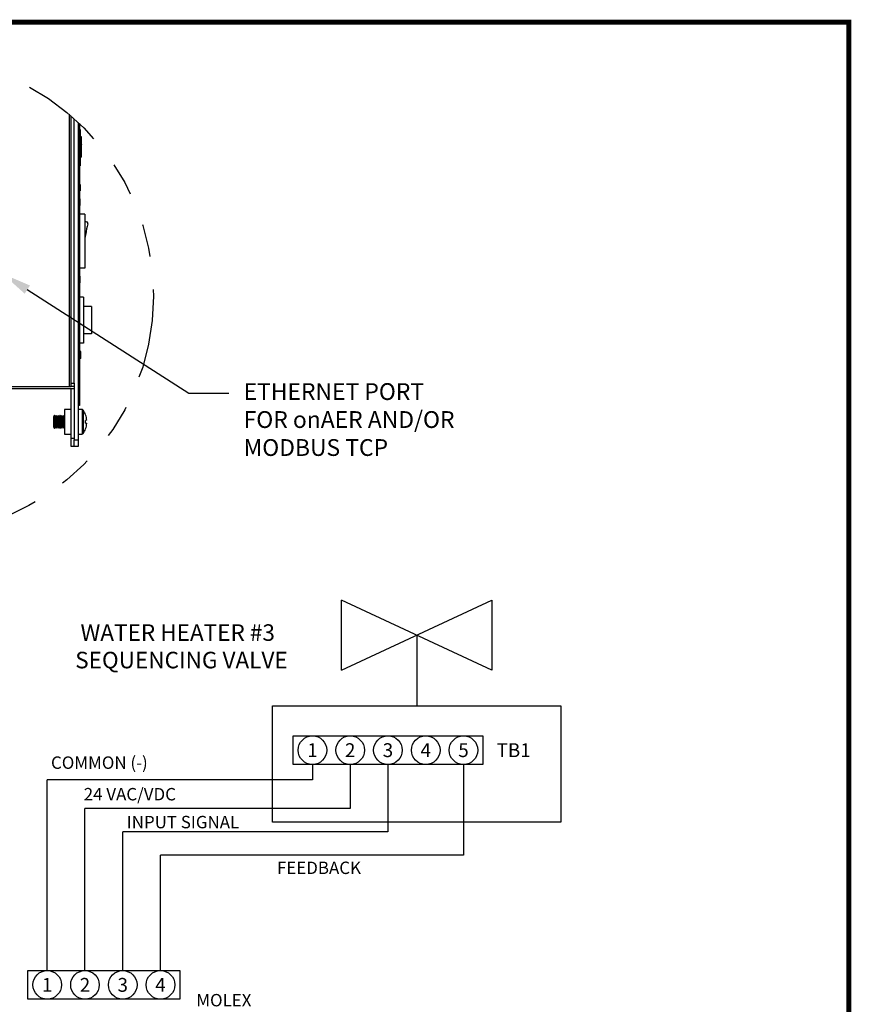
# Model space of a CAD drawing. Extents: x -75.7 to -64.9, y -45.5 to -37.3.
# Drawn here: x -67.4 to -64.9, y -40.3 to -37.3 of the extents above; entities that cross this region are included whole.
import ezdxf
from ezdxf.enums import TextEntityAlignment as Align

# ---------------------------------------------------------------- set-up
doc = ezdxf.new("R2010")
doc.units = 0
doc.header["$LTSCALE"] = 0.125
doc.header["$MEASUREMENT"] = 0
doc.linetypes.add('PHANTOM', pattern=[0.5, 0.25, -0.05, 0.05, -0.05, 0.05, -0.05])
doc.layers.get('0').update_dxf_attribs({"linetype": 'CONTINUOUS'})
doc.layers.add('D4', color=4, linetype='CONTINUOUS')
doc.styles.add('SIM1', font='ROMANS')

msp = doc.modelspace()

# ---------------------------------------------------------------- linework, layer by layer
at = {"color": 7, "linetype": 'Continuous'}
for p, q in [((-67.2327, -37.5715), (-67.2327, -38.394)), ((-67.2269, -38.384), (-67.2269, -37.5764)), ((-67.2174, -38.384), (-67.2174, -37.5848)), ((-67.2054, -37.5957), (-67.2054, -38.4514)), ((-67.2054, -37.5957), (-67.2054, -38.5551)), ((-67.2014, -37.5995), (-67.2014, -38.4514)), ((-67.1994, -37.6173), (-67.2014, -37.6173)), ((-67.1994, -37.6173), (-67.2014, -37.6173)), ((-67.1994, -37.6173), (-67.1994, -37.7269)), ((-67.1955, -37.6393), (-67.1994, -37.6393)), ((-67.1955, -37.6612), (-67.1955, -37.6393)), ((-67.1955, -37.6612), (-67.1994, -37.6612)), ((-67.1955, -37.6626), (-67.1994, -37.6626)), ((-67.199, -37.6633), (-67.1994, -37.6633)), ((-67.199, -37.6735), (-67.1994, -37.6735)), ((-67.1955, -37.6655), (-67.199, -37.6655)), ((-67.199, -37.6659), (-67.1955, -37.6659)), ((-67.1955, -37.666), (-67.199, -37.666)), ((-67.1955, -37.6612), (-67.1955, -37.6626)), ((-67.1955, -37.6655), (-67.1955, -37.6626)), ((-67.1955, -37.6655), (-67.1955, -37.6659)), ((-67.1955, -37.6996), (-67.1955, -37.666)), ((-67.199, -37.684), (-67.1994, -37.684)), ((-67.1955, -37.6996), (-67.1994, -37.6996)), ((-67.1955, -37.7006), (-67.1994, -37.7006)), ((-67.1955, -37.7006), (-67.1955, -37.6996)), ((-67.2014, -37.7269), (-67.1994, -37.7269)), ((-67.1994, -37.7269), (-67.2014, -37.7269)), ((-67.1994, -37.7832), (-67.2014, -37.7832)), ((-67.2014, -37.8022), (-67.1994, -37.8022)), ((-67.1994, -37.7832), (-67.1994, -37.8022)), ((-67.1994, -37.8267), (-67.2014, -37.8267)), ((-67.1994, -37.8468), (-67.1994, -37.8267)), ((-67.1994, -37.8468), (-67.2014, -37.8468)), ((-67.1855, -37.8729), (-67.2014, -37.8729)), ((-67.1855, -37.8729), (-67.1855, -38.0364)), ((-67.1855, -38.0364), (-67.2014, -38.0364)), ((-67.1994, -38.0603), (-67.2014, -38.0603)), ((-67.1994, -38.0605), (-67.2014, -38.0605)), ((-67.1994, -38.0807), (-67.1994, -38.0605)), ((-67.1994, -38.0807), (-67.2014, -38.0807)), ((-67.1994, -38.081), (-67.2014, -38.081)), ((-67.1895, -38.1236), (-67.2014, -38.1236)), ((-67.1895, -38.1236), (-67.1895, -38.2631)), ((-67.1645, -38.152), (-67.1895, -38.152)), ((-67.1645, -38.152), (-67.1645, -38.2347)), ((-67.1645, -38.2347), (-67.1895, -38.2347)), ((-67.1895, -38.2631), (-67.2014, -38.2631)), ((-67.1974, -38.2875), (-67.2014, -38.2875)), ((-67.1974, -38.288), (-67.2014, -38.288)), ((-67.1974, -38.2902), (-67.2014, -38.2902)), ((-67.1974, -38.2902), (-67.1974, -38.288)), ((-67.1974, -38.3088), (-67.1974, -38.2902)), ((-67.1974, -38.3088), (-67.2014, -38.3088)), ((-67.1974, -38.3093), (-67.2014, -38.3093)), ((-67.1994, -38.3095), (-67.2014, -38.3095)), ((-68.2039, -38.394), (-67.2327, -38.394)), ((-67.2327, -38.394), (-67.2269, -38.394)), ((-67.2269, -38.394), (-67.2269, -38.384)), ((-67.2269, -38.384), (-67.2174, -38.384)), ((-67.2174, -38.394), (-67.2269, -38.394)), ((-67.2174, -38.384), (-67.2174, -38.3911)), ((-67.2174, -38.391), (-67.2174, -38.5551)), ((-67.2269, -38.4006), (-68.2234, -38.4006)), ((-67.2174, -38.4006), (-67.2269, -38.4006)), ((-67.2269, -38.5501), (-67.2269, -38.4006)), ((-67.2014, -38.4514), (-67.2054, -38.4514)), ((-67.2775, -38.4813), (-67.2801, -38.485)), ((-67.2801, -38.485), (-67.2801, -38.5155)), ((-67.277, -38.4813), (-67.2775, -38.4813)), ((-67.2775, -38.4813), (-67.2775, -38.5192)), ((-67.2744, -38.485), (-67.277, -38.4813)), ((-67.277, -38.4813), (-67.277, -38.5192)), ((-67.2718, -38.4813), (-67.2744, -38.485)), ((-67.2744, -38.485), (-67.2744, -38.5155)), ((-67.2713, -38.4813), (-67.2718, -38.4813)), ((-67.2718, -38.4813), (-67.2718, -38.5192)), ((-67.2687, -38.485), (-67.2713, -38.4813)), ((-67.2713, -38.4813), (-67.2713, -38.5192)), ((-67.2661, -38.4813), (-67.2687, -38.485)), ((-67.2687, -38.485), (-67.2687, -38.5155)), ((-67.2656, -38.4813), (-67.2661, -38.4813)), ((-67.2661, -38.4813), (-67.2661, -38.5192)), ((-67.263, -38.485), (-67.2656, -38.4813)), ((-67.2656, -38.4813), (-67.2656, -38.5192)), ((-67.2604, -38.4813), (-67.263, -38.485)), ((-67.263, -38.485), (-67.263, -38.5155)), ((-67.2599, -38.4813), (-67.2604, -38.4813)), ((-67.2604, -38.4813), (-67.2604, -38.5192)), ((-67.2573, -38.485), (-67.2599, -38.4813)), ((-67.2599, -38.4813), (-67.2599, -38.5192)), ((-67.2547, -38.4813), (-67.2573, -38.485)), ((-67.2573, -38.485), (-67.2573, -38.5155)), ((-67.2542, -38.4813), (-67.2547, -38.4813)), ((-67.2547, -38.4813), (-67.2547, -38.5192)), ((-67.2516, -38.485), (-67.2542, -38.4813)), ((-67.2542, -38.4813), (-67.2542, -38.5192)), ((-67.249, -38.4813), (-67.2516, -38.485)), ((-67.2516, -38.485), (-67.2516, -38.5155)), ((-67.2485, -38.4813), (-67.249, -38.4813)), ((-67.249, -38.4813), (-67.249, -38.5192)), ((-67.2468, -38.4837), (-67.2485, -38.4813)), ((-67.2485, -38.4813), (-67.2485, -38.5192)), ((-67.2269, -38.4632), (-67.2468, -38.4632)), ((-67.2468, -38.4632), (-67.2468, -38.5373)), ((-67.1936, -38.4631), (-67.2054, -38.4631)), ((-67.1936, -38.4631), (-67.1936, -38.5374)), ((-67.1904, -38.4647), (-67.1904, -38.5358)), ((-67.1828, -38.4794), (-67.1826, -38.4793)), ((-67.2801, -38.5155), (-67.2775, -38.5192)), ((-67.277, -38.5192), (-67.2744, -38.5155)), ((-67.2744, -38.5155), (-67.2718, -38.5192)), ((-67.2713, -38.5192), (-67.2687, -38.5155)), ((-67.2687, -38.5155), (-67.2661, -38.5192)), ((-67.2656, -38.5192), (-67.263, -38.5155)), ((-67.263, -38.5155), (-67.2604, -38.5192)), ((-67.2599, -38.5192), (-67.2573, -38.5155)), ((-67.2573, -38.5155), (-67.2547, -38.5192)), ((-67.2542, -38.5192), (-67.2516, -38.5155)), ((-67.2516, -38.5155), (-67.249, -38.5192)), ((-67.1792, -38.4957), (-67.1828, -38.496)), ((-67.1828, -38.5045), (-67.1792, -38.5048)), ((-67.2775, -38.5192), (-67.277, -38.5192)), ((-67.2718, -38.5192), (-67.2713, -38.5192)), ((-67.2661, -38.5192), (-67.2656, -38.5192)), ((-67.2604, -38.5192), (-67.2599, -38.5192)), ((-67.2547, -38.5192), (-67.2542, -38.5192)), ((-67.249, -38.5192), (-67.2485, -38.5192)), ((-67.2485, -38.5192), (-67.2468, -38.5168)), ((-67.2468, -38.5373), (-67.2269, -38.5373)), ((-67.2054, -38.5374), (-67.1936, -38.5374)), ((-67.1826, -38.5212), (-67.1828, -38.5211)), ((-67.2269, -38.575), (-67.2269, -38.5501)), ((-67.2269, -38.5501), (-67.2174, -38.5501)), ((-67.2174, -38.575), (-67.2269, -38.575)), ((-67.2174, -38.575), (-67.2174, -38.5551)), ((-67.2174, -38.5551), (-67.2054, -38.5551)), ((-67.2054, -38.575), (-67.2174, -38.575)), ((-67.2054, -38.5551), (-67.2054, -38.575))]:
    msp.add_line(p, q, dxfattribs=at)
at = {"linetype": 'ByBlock', "lineweight": -2}
msp.add_line((-66.8707, -38.4133), (-66.7494, -38.4133), dxfattribs=at)
for p, q in [((-66.4089, -39.2507), (-66.4089, -39.0393)), ((-65.955, -39.2507), (-66.4089, -39.0393)), ((-66.4089, -39.2507), (-65.955, -39.0393)), ((-65.955, -39.0393), (-65.955, -39.2507)), ((-66.1819, -39.145), (-66.1819, -39.3578)), ((-66.4971, -39.5354), (-66.4971, -39.5821)), ((-66.383, -39.5354), (-66.383, -39.6688)), ((-66.2689, -39.5354), (-66.2689, -39.7393)), ((-66.0406, -39.5354), (-66.0406, -39.8098)), ((-67.2988, -40.1579), (-67.2988, -39.5821)), ((-66.4971, -39.5821), (-67.2988, -39.5821)), ((-67.1847, -40.1579), (-67.1847, -39.6688)), ((-66.383, -39.6688), (-67.1847, -39.6688)), ((-67.0705, -40.1579), (-67.0705, -39.7393)), ((-66.2689, -39.7393), (-67.0705, -39.7393)), ((-66.9564, -40.1579), (-66.9564, -39.8098)), ((-66.0406, -39.8098), (-66.9564, -39.8098))]:
    msp.add_line(p, q)
msp.add_lwpolyline([(-67.359, -38.1009), (-66.8707, -38.4133)], dxfattribs=at)
for points in [[(-66.6175, -39.3578), (-65.7463, -39.3578), (-65.7463, -39.7094), (-66.6175, -39.7094)], [(-66.5559, -39.4489), (-65.9818, -39.4489), (-65.9818, -39.5354), (-66.5559, -39.5354)], [(-67.3576, -40.1579), (-66.8976, -40.1579), (-66.8976, -40.2443), (-67.3576, -40.2443)]]:
    msp.add_lwpolyline(points, close=True)
at = {"color": 7, "linetype": 'PHANTOM', "ltscale": 8}
msp.add_circle((-67.6974, -38.1208), 0.7196, dxfattribs=at)
for centre in [(-66.4971, -39.4922), (-66.383, -39.4922), (-66.2689, -39.4922), (-66.1547, -39.4922), (-66.0406, -39.4922), (-67.2988, -40.2011), (-67.1847, -40.2011), (-67.0705, -40.2011), (-66.9564, -40.2011)]:
    msp.add_circle(centre, 0.0432)
at = {"color": 7, "linetype": 'Continuous'}
for centre, radius, start, end in [((-67.1803, -37.9015), 0.00399, 346.8114, 39.1863), ((-67.1936, -38.4671), 0.00399, 35.8926, 90), ((-67.2395, -38.5003), 0.0606, 20.2344, 35.8926), ((-67.2398, -38.5002), 0.0608, 4.2954, 20.0697), ((-67.256, -38.5003), 0.0734, 356.673, 3.327), ((-67.2398, -38.5003), 0.0608, 339.9303, 355.7046), ((-67.1936, -38.5334), 0.00399, 270, 324.1074), ((-67.2395, -38.5003), 0.0606, 324.1074, 339.7656)]:
    msp.add_arc(centre, radius, start, end, dxfattribs=at)
for points, knots in [([(-67.1855, -37.894), (-67.1842, -37.8942), (-67.1809, -37.8949), (-67.1786, -37.8974), (-67.1772, -37.899)], [0, 0, 0, 0, 0.376579, 1, 1, 1, 1]), ([(-67.1764, -37.9024), (-67.1809, -37.9224), (-67.1854, -37.9429), (-67.1855, -37.9636), (-67.1855, -37.9641)], [0, 0, 0, 0, 0.978523, 1, 1, 1, 1])]:
    msp.add_open_spline(points, degree=3, knots=knots, dxfattribs=at)
msp.add_solid([(-67.3669, -38.1133), (-67.4336, -38.0532), (-67.351, -38.0885)])
at = {"layer": 'D4', "color": 7, "const_width": 0.015}
msp.add_lwpolyline([(-75.6936, -37.2931), (-75.6936, -45.5352), (-64.8758, -45.5352), (-64.8758, -37.2931)], close=True, dxfattribs=at)

# ---------------------------------------------------------------- texts
at = {"style": 'SIM1'}
for s, p in [('WATER HEATER #3', (-67.1982, -39.162)), ('SEQUENCING VALVE', (-67.2142, -39.245))]:
    msp.add_text(s, height=0.05, dxfattribs=at).set_placement(p)
for s, height, p in [('1', 0.0417, (-66.4971, -39.4922)), ('2', 0.0417, (-66.383, -39.4922)), ('3', 0.0417, (-66.2689, -39.4922)), ('4', 0.0417, (-66.1547, -39.4922)), ('5', 0.0417, (-66.0406, -39.4922)), ('TB1', 0.04171, (-65.889, -39.4922)), ('1', 0.0417, (-67.2988, -40.2011)), ('2', 0.0417, (-67.1847, -40.2011)), ('3', 0.0417, (-67.0705, -40.2011)), ('4', 0.0417, (-66.9564, -40.2011))]:
    msp.add_text(s, height=height, dxfattribs=at).set_placement(p, align=Align.MIDDLE_CENTER)
at = {"insert": (-66.7051, -38.3836), "char_height": 0.050713, "width": 0.870508, "attachment_point": 1, "style": 'SIM1'}
msp.add_mtext('ETHERNET PORT\\PFOR onAER AND/OR \\PMODBUS TCP', dxfattribs=at)
at = {"char_height": 0.0375, "attachment_point": 1, "style": 'SIM1'}
for s, width, insert in [('COMMON (-)', 0.596857, (-67.2874, -39.5111)), ('24 VAC/VDC', 0.831185, (-67.1884, -39.6064)), ('INPUT SIGNAL', 0.831185, (-67.0584, -39.6907)), ('FEEDBACK', 0.32381, (-66.6044, -39.8288)), ('MOLEX 4-PIN\\PCONNECTOR', 0.240381, (-66.8482, -40.2286))]:
    msp.add_mtext_dynamic_manual_height_columns(s, width=width, gutter_width=0.3125, heights=[0], dxfattribs=dict(at, insert=insert))

doc.saveas('drawing.dxf')
